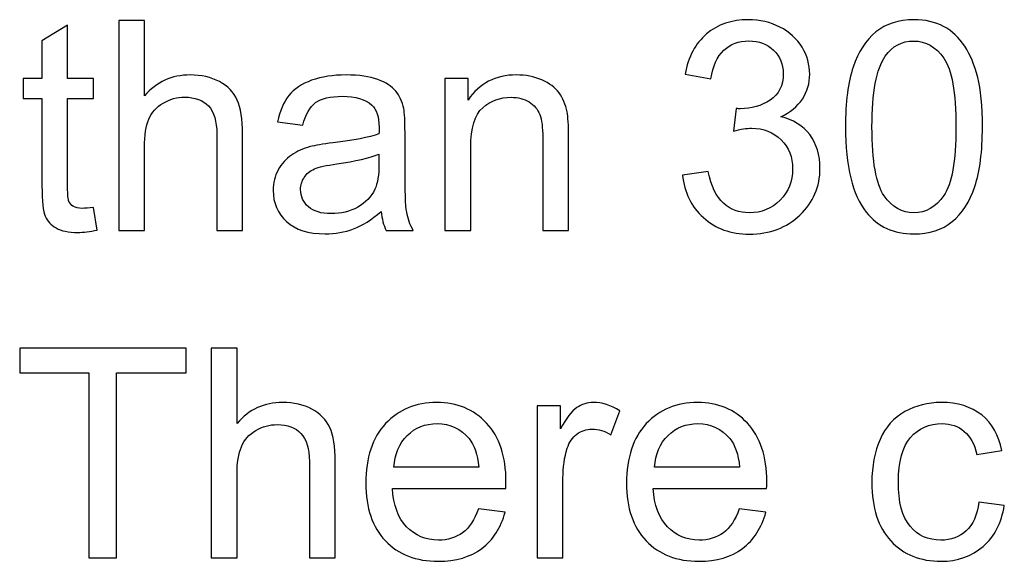
# Model space of a CAD drawing. Units: centimetres. Extents: x -14.2 to 14.2, y -10 to 10.
# Drawn here: x -8.8 to -7.6, y -3.5 to -2.9 of the extents above; entities that cross this region are included whole.
import ezdxf

# ---------------------------------------------------------------- set-up
doc = ezdxf.new("R2010")
doc.units = ezdxf.units.CM
doc.header["$MEASUREMENT"] = 0
doc.layers.add('Layer 1', color=7, linetype='Continuous')

msp = doc.modelspace()

# ---------------------------------------------------------------- linework, layer by layer
at = {"layer": 'Layer 1', "color": 250}
for points, knots in [([(-8.66271, -3.11397), (-8.66271, -3.11397), (-8.66271, -2.86145), (-8.66271, -2.86145), (-8.66271, -2.86145), (-8.66271, -2.86145), (-8.63172, -2.86145), (-8.63172, -2.86145), (-8.63172, -2.86145), (-8.63172, -2.86145), (-8.63172, -2.95205), (-8.63172, -2.95205), (-8.63172, -2.95205), (-8.61726, -2.93529), (-8.59897, -2.92688), (-8.57693, -2.92688), (-8.57693, -2.92688), (-8.5634, -2.92688), (-8.55164, -2.92959), (-8.54165, -2.93494), (-8.54165, -2.93494), (-8.53165, -2.94023), (-8.52448, -2.94764), (-8.52019, -2.95705), (-8.52019, -2.95705), (-8.5159, -2.96645), (-8.51372, -2.98015), (-8.51372, -2.99803), (-8.51372, -2.99803), (-8.51372, -2.99803), (-8.51372, -3.11397), (-8.51372, -3.11397), (-8.51372, -3.11397), (-8.51372, -3.11397), (-8.54476, -3.11397), (-8.54476, -3.11397), (-8.54476, -3.11397), (-8.54476, -3.11397), (-8.54476, -2.99803), (-8.54476, -2.99803), (-8.54476, -2.99803), (-8.54476, -2.98256), (-8.54812, -2.97127), (-8.55482, -2.96422), (-8.55482, -2.96422), (-8.56152, -2.95716), (-8.57105, -2.95358), (-8.58333, -2.95358), (-8.58333, -2.95358), (-8.59251, -2.95358), (-8.60115, -2.95599), (-8.60926, -2.96075), (-8.60926, -2.96075), (-8.61738, -2.96551), (-8.62314, -2.97198), (-8.62655, -2.98015), (-8.62655, -2.98015), (-8.63002, -2.98827), (-8.63172, -2.99955), (-8.63172, -3.0139), (-8.63172, -3.0139), (-8.63172, -3.0139), (-8.63172, -3.11397), (-8.63172, -3.11397), (-8.63172, -3.11397), (-8.63172, -3.11397), (-8.66271, -3.11397), (-8.66271, -3.11397)], [0, 0, 0, 0, 0.0555556, 0.0555556, 0.0555556, 0.0555556, 0.1111111, 0.1111111, 0.1111111, 0.1111111, 0.1666667, 0.1666667, 0.1666667, 0.1666667, 0.2222222, 0.2222222, 0.2222222, 0.2222222, 0.2777778, 0.2777778, 0.2777778, 0.2777778, 0.3333333, 0.3333333, 0.3333333, 0.3333333, 0.3888889, 0.3888889, 0.3888889, 0.3888889, 0.4444444, 0.4444444, 0.4444444, 0.4444444, 0.5, 0.5, 0.5, 0.5, 0.5555556, 0.5555556, 0.5555556, 0.5555556, 0.6111111, 0.6111111, 0.6111111, 0.6111111, 0.6666667, 0.6666667, 0.6666667, 0.6666667, 0.7222222, 0.7222222, 0.7222222, 0.7222222, 0.7777778, 0.7777778, 0.7777778, 0.7777778, 0.8333333, 0.8333333, 0.8333333, 0.8333333, 0.8888889, 0.8888889, 0.8888889, 0.8888889, 1, 1, 1, 1]), ([(-7.98456, -3.0473), (-7.98456, -3.0473), (-7.95358, -3.04318), (-7.95358, -3.04318), (-7.95358, -3.04318), (-7.94999, -3.06076), (-7.94394, -3.0734), (-7.93541, -3.08116), (-7.93541, -3.08116), (-7.92683, -3.08892), (-7.91642, -3.0928), (-7.90413, -3.0928), (-7.90413, -3.0928), (-7.88955, -3.0928), (-7.8772, -3.08775), (-7.86715, -3.07763), (-7.86715, -3.07763), (-7.85715, -3.06752), (-7.8521, -3.055), (-7.8521, -3.04006), (-7.8521, -3.04006), (-7.8521, -3.02584), (-7.85674, -3.01408), (-7.86603, -3.00485), (-7.86603, -3.00485), (-7.87538, -2.99562), (-7.8872, -2.99097), (-7.90155, -2.99097), (-7.90155, -2.99097), (-7.90742, -2.99097), (-7.91472, -2.99215), (-7.92342, -2.99444), (-7.92342, -2.99444), (-7.92342, -2.99444), (-7.91995, -2.96722), (-7.91995, -2.96722), (-7.91995, -2.96722), (-7.91789, -2.96745), (-7.91624, -2.96757), (-7.91495, -2.96757), (-7.91495, -2.96757), (-7.90178, -2.96757), (-7.8899, -2.9641), (-7.87932, -2.95722), (-7.87932, -2.95722), (-7.86874, -2.95034), (-7.86345, -2.9397), (-7.86345, -2.92536), (-7.86345, -2.92536), (-7.86345, -2.91401), (-7.86733, -2.90454), (-7.87503, -2.89713), (-7.87503, -2.89713), (-7.88273, -2.88967), (-7.89267, -2.8859), (-7.90484, -2.8859), (-7.90484, -2.8859), (-7.91689, -2.8859), (-7.92694, -2.88973), (-7.93494, -2.89725), (-7.93494, -2.89725), (-7.943, -2.90484), (-7.94817, -2.91624), (-7.95046, -2.93141), (-7.95046, -2.93141), (-7.95046, -2.93141), (-7.98145, -2.92588), (-7.98145, -2.92588), (-7.98145, -2.92588), (-7.97768, -2.90507), (-7.96904, -2.88896), (-7.95564, -2.87756), (-7.95564, -2.87756), (-7.94217, -2.86615), (-7.92547, -2.86039), (-7.90548, -2.86039), (-7.90548, -2.86039), (-7.89173, -2.86039), (-7.87903, -2.86339), (-7.86744, -2.86927), (-7.86744, -2.86927), (-7.85586, -2.8752), (-7.84698, -2.88326), (-7.84081, -2.89349), (-7.84081, -2.89349), (-7.8347, -2.90372), (-7.83158, -2.91454), (-7.83158, -2.92606), (-7.83158, -2.92606), (-7.83158, -2.93694), (-7.83452, -2.94687), (-7.8404, -2.95587), (-7.8404, -2.95587), (-7.84628, -2.96481), (-7.85492, -2.97192), (-7.86639, -2.97721), (-7.86639, -2.97721), (-7.85145, -2.98062), (-7.83987, -2.9878), (-7.83158, -2.99867), (-7.83158, -2.99867), (-7.82335, -3.00949), (-7.81923, -3.02307), (-7.81923, -3.03936), (-7.81923, -3.03936), (-7.81923, -3.06141), (-7.82723, -3.0801), (-7.84334, -3.09545), (-7.84334, -3.09545), (-7.85939, -3.1108), (-7.87973, -3.11844), (-7.90431, -3.11844), (-7.90431, -3.11844), (-7.92647, -3.11844), (-7.94488, -3.11185), (-7.95952, -3.09862), (-7.95952, -3.09862), (-7.97416, -3.08545), (-7.98251, -3.06835), (-7.98456, -3.0473)], [0, 0, 0, 0, 0.0322581, 0.0322581, 0.0322581, 0.0322581, 0.0645161, 0.0645161, 0.0645161, 0.0645161, 0.0967742, 0.0967742, 0.0967742, 0.0967742, 0.1290323, 0.1290323, 0.1290323, 0.1290323, 0.1612903, 0.1612903, 0.1612903, 0.1612903, 0.1935484, 0.1935484, 0.1935484, 0.1935484, 0.2258065, 0.2258065, 0.2258065, 0.2258065, 0.2580645, 0.2580645, 0.2580645, 0.2580645, 0.2903226, 0.2903226, 0.2903226, 0.2903226, 0.3225806, 0.3225806, 0.3225806, 0.3225806, 0.3548387, 0.3548387, 0.3548387, 0.3548387, 0.3870968, 0.3870968, 0.3870968, 0.3870968, 0.4193548, 0.4193548, 0.4193548, 0.4193548, 0.4516129, 0.4516129, 0.4516129, 0.4516129, 0.483871, 0.483871, 0.483871, 0.483871, 0.516129, 0.516129, 0.516129, 0.516129, 0.5483871, 0.5483871, 0.5483871, 0.5483871, 0.5806452, 0.5806452, 0.5806452, 0.5806452, 0.6129032, 0.6129032, 0.6129032, 0.6129032, 0.6451613, 0.6451613, 0.6451613, 0.6451613, 0.6774194, 0.6774194, 0.6774194, 0.6774194, 0.7096774, 0.7096774, 0.7096774, 0.7096774, 0.7419355, 0.7419355, 0.7419355, 0.7419355, 0.7741935, 0.7741935, 0.7741935, 0.7741935, 0.8064516, 0.8064516, 0.8064516, 0.8064516, 0.8387097, 0.8387097, 0.8387097, 0.8387097, 0.8709677, 0.8709677, 0.8709677, 0.8709677, 0.9032258, 0.9032258, 0.9032258, 0.9032258, 0.9354839, 0.9354839, 0.9354839, 0.9354839, 1, 1, 1, 1]), ([(-7.78854, -2.98944), (-7.78854, -2.95957), (-7.78548, -2.93553), (-7.77931, -2.91736), (-7.77931, -2.91736), (-7.77319, -2.89913), (-7.76402, -2.88508), (-7.75191, -2.8752), (-7.75191, -2.8752), (-7.7398, -2.86533), (-7.72457, -2.86039), (-7.70623, -2.86039), (-7.70623, -2.86039), (-7.69265, -2.86039), (-7.68077, -2.86315), (-7.67054, -2.86862), (-7.67054, -2.86862), (-7.66031, -2.87403), (-7.6519, -2.88191), (-7.6452, -2.8922), (-7.6452, -2.8922), (-7.63855, -2.90248), (-7.63332, -2.91501), (-7.62956, -2.92977), (-7.62956, -2.92977), (-7.62574, -2.94452), (-7.62386, -2.9644), (-7.62386, -2.98944), (-7.62386, -2.98944), (-7.62386, -3.01907), (-7.62691, -3.04295), (-7.63297, -3.06117), (-7.63297, -3.06117), (-7.63908, -3.0794), (-7.6482, -3.09345), (-7.66031, -3.10339), (-7.66031, -3.10339), (-7.67242, -3.11332), (-7.68771, -3.11826), (-7.70623, -3.11826), (-7.70623, -3.11826), (-7.73057, -3.11826), (-7.74968, -3.10956), (-7.76355, -3.0921), (-7.76355, -3.0921), (-7.78019, -3.07111), (-7.78854, -3.03683), (-7.78854, -2.98944)], [0, 0, 0, 0, 0.0769231, 0.0769231, 0.0769231, 0.0769231, 0.1538462, 0.1538462, 0.1538462, 0.1538462, 0.2307692, 0.2307692, 0.2307692, 0.2307692, 0.3076923, 0.3076923, 0.3076923, 0.3076923, 0.3846154, 0.3846154, 0.3846154, 0.3846154, 0.4615385, 0.4615385, 0.4615385, 0.4615385, 0.5384615, 0.5384615, 0.5384615, 0.5384615, 0.6153846, 0.6153846, 0.6153846, 0.6153846, 0.6923077, 0.6923077, 0.6923077, 0.6923077, 0.7692308, 0.7692308, 0.7692308, 0.7692308, 0.8461538, 0.8461538, 0.8461538, 0.8461538, 1, 1, 1, 1]), ([(-8.69304, -3.08622), (-8.69304, -3.08622), (-8.68858, -3.11362), (-8.68858, -3.11362), (-8.68858, -3.11362), (-8.69728, -3.11544), (-8.7051, -3.11638), (-8.71198, -3.11638), (-8.71198, -3.11638), (-8.72326, -3.11638), (-8.73197, -3.11462), (-8.7382, -3.11103), (-8.7382, -3.11103), (-8.74437, -3.1075), (-8.74872, -3.1028), (-8.75125, -3.09698), (-8.75125, -3.09698), (-8.75378, -3.09122), (-8.75507, -3.07899), (-8.75507, -3.06041), (-8.75507, -3.06041), (-8.75507, -3.06041), (-8.75507, -2.95516), (-8.75507, -2.95516), (-8.75507, -2.95516), (-8.75507, -2.95516), (-8.77783, -2.95516), (-8.77783, -2.95516), (-8.77783, -2.95516), (-8.77783, -2.95516), (-8.77783, -2.93106), (-8.77783, -2.93106), (-8.77783, -2.93106), (-8.77783, -2.93106), (-8.75507, -2.93106), (-8.75507, -2.93106), (-8.75507, -2.93106), (-8.75507, -2.93106), (-8.75507, -2.88573), (-8.75507, -2.88573), (-8.75507, -2.88573), (-8.75507, -2.88573), (-8.72421, -2.86715), (-8.72421, -2.86715), (-8.72421, -2.86715), (-8.72421, -2.86715), (-8.72421, -2.93106), (-8.72421, -2.93106), (-8.72421, -2.93106), (-8.72421, -2.93106), (-8.69304, -2.93106), (-8.69304, -2.93106), (-8.69304, -2.93106), (-8.69304, -2.93106), (-8.69304, -2.95516), (-8.69304, -2.95516), (-8.69304, -2.95516), (-8.69304, -2.95516), (-8.72421, -2.95516), (-8.72421, -2.95516), (-8.72421, -2.95516), (-8.72421, -2.95516), (-8.72421, -3.06211), (-8.72421, -3.06211), (-8.72421, -3.06211), (-8.72421, -3.07099), (-8.72368, -3.07664), (-8.72262, -3.07916), (-8.72262, -3.07916), (-8.7215, -3.08169), (-8.71974, -3.08369), (-8.71727, -3.08522), (-8.71727, -3.08522), (-8.7148, -3.08669), (-8.71127, -3.08745), (-8.70668, -3.08745), (-8.70668, -3.08745), (-8.70322, -3.08745), (-8.69869, -3.08704), (-8.69304, -3.08622)], [0, 0, 0, 0, 0.047619, 0.047619, 0.047619, 0.047619, 0.0952381, 0.0952381, 0.0952381, 0.0952381, 0.1428571, 0.1428571, 0.1428571, 0.1428571, 0.1904762, 0.1904762, 0.1904762, 0.1904762, 0.2380952, 0.2380952, 0.2380952, 0.2380952, 0.2857143, 0.2857143, 0.2857143, 0.2857143, 0.3333333, 0.3333333, 0.3333333, 0.3333333, 0.3809524, 0.3809524, 0.3809524, 0.3809524, 0.4285714, 0.4285714, 0.4285714, 0.4285714, 0.4761905, 0.4761905, 0.4761905, 0.4761905, 0.5238095, 0.5238095, 0.5238095, 0.5238095, 0.5714286, 0.5714286, 0.5714286, 0.5714286, 0.6190476, 0.6190476, 0.6190476, 0.6190476, 0.6666667, 0.6666667, 0.6666667, 0.6666667, 0.7142857, 0.7142857, 0.7142857, 0.7142857, 0.7619048, 0.7619048, 0.7619048, 0.7619048, 0.8095238, 0.8095238, 0.8095238, 0.8095238, 0.8571429, 0.8571429, 0.8571429, 0.8571429, 0.9047619, 0.9047619, 0.9047619, 0.9047619, 1, 1, 1, 1]), ([(-7.75667, -2.98944), (-7.75667, -3.03089), (-7.75179, -3.05847), (-7.74209, -3.07223), (-7.74209, -3.07223), (-7.73239, -3.08592), (-7.72046, -3.0928), (-7.70623, -3.0928), (-7.70623, -3.0928), (-7.69194, -3.0928), (-7.68, -3.08587), (-7.6703, -3.07211), (-7.6703, -3.07211), (-7.6606, -3.05835), (-7.65572, -3.03078), (-7.65572, -2.98944), (-7.65572, -2.98944), (-7.65572, -2.94787), (-7.6606, -2.92024), (-7.6703, -2.9066), (-7.6703, -2.9066), (-7.68, -2.8929), (-7.69206, -2.88608), (-7.70652, -2.88608), (-7.70652, -2.88608), (-7.72081, -2.88608), (-7.73216, -2.89214), (-7.74068, -2.90419), (-7.74068, -2.90419), (-7.75132, -2.91953), (-7.75667, -2.94799), (-7.75667, -2.98944)], [0, 0, 0, 0, 0.1111111, 0.1111111, 0.1111111, 0.1111111, 0.2222222, 0.2222222, 0.2222222, 0.2222222, 0.3333333, 0.3333333, 0.3333333, 0.3333333, 0.4444444, 0.4444444, 0.4444444, 0.4444444, 0.5555556, 0.5555556, 0.5555556, 0.5555556, 0.6666667, 0.6666667, 0.6666667, 0.6666667, 0.7777778, 0.7777778, 0.7777778, 0.7777778, 1, 1, 1, 1]), ([(-8.34715, -3.09139), (-8.35868, -3.10115), (-8.36973, -3.10803), (-8.38031, -3.11209), (-8.38031, -3.11209), (-8.39096, -3.11609), (-8.40236, -3.11809), (-8.41453, -3.11809), (-8.41453, -3.11809), (-8.43464, -3.11809), (-8.45004, -3.11321), (-8.46086, -3.10339), (-8.46086, -3.10339), (-8.47162, -3.09357), (-8.47703, -3.08099), (-8.47703, -3.06576), (-8.47703, -3.06576), (-8.47703, -3.05676), (-8.47503, -3.04859), (-8.47092, -3.04118), (-8.47092, -3.04118), (-8.46686, -3.03377), (-8.46151, -3.02784), (-8.45492, -3.02337), (-8.45492, -3.02337), (-8.44828, -3.0189), (-8.44087, -3.01549), (-8.43258, -3.0132), (-8.43258, -3.0132), (-8.42653, -3.01161), (-8.41735, -3.01002), (-8.40507, -3.00855), (-8.40507, -3.00855), (-8.38002, -3.00555), (-8.36156, -3.00202), (-8.34974, -2.99785), (-8.34974, -2.99785), (-8.34962, -2.99362), (-8.34956, -2.99091), (-8.34956, -2.98979), (-8.34956, -2.98979), (-8.34956, -2.97715), (-8.3525, -2.96822), (-8.35838, -2.9631), (-8.35838, -2.9631), (-8.36626, -2.95605), (-8.37808, -2.95258), (-8.39366, -2.95258), (-8.39366, -2.95258), (-8.40824, -2.95258), (-8.419, -2.95511), (-8.426, -2.96022), (-8.426, -2.96022), (-8.43294, -2.96534), (-8.43805, -2.97439), (-8.4414, -2.98738), (-8.4414, -2.98738), (-8.4414, -2.98738), (-8.47168, -2.98321), (-8.47168, -2.98321), (-8.47168, -2.98321), (-8.46892, -2.97028), (-8.46439, -2.95975), (-8.4581, -2.95181), (-8.4581, -2.95181), (-8.45181, -2.94382), (-8.44264, -2.93764), (-8.4307, -2.93335), (-8.4307, -2.93335), (-8.41877, -2.92906), (-8.40495, -2.92688), (-8.38919, -2.92688), (-8.38919, -2.92688), (-8.37355, -2.92688), (-8.36091, -2.92877), (-8.35115, -2.93241), (-8.35115, -2.93241), (-8.34139, -2.93612), (-8.33422, -2.9407), (-8.32957, -2.94629), (-8.32957, -2.94629), (-8.32499, -2.95187), (-8.32181, -2.95887), (-8.31993, -2.96739), (-8.31993, -2.96739), (-8.31893, -2.97269), (-8.3184, -2.98221), (-8.3184, -2.99597), (-8.3184, -2.99597), (-8.3184, -2.99597), (-8.3184, -3.0373), (-8.3184, -3.0373), (-8.3184, -3.0373), (-8.3184, -3.06617), (-8.31776, -3.0844), (-8.3164, -3.09198), (-8.3164, -3.09198), (-8.31511, -3.09962), (-8.31246, -3.10697), (-8.30858, -3.11397), (-8.30858, -3.11397), (-8.30858, -3.11397), (-8.34098, -3.11397), (-8.34098, -3.11397), (-8.34098, -3.11397), (-8.34415, -3.10756), (-8.34627, -3.10004), (-8.34715, -3.09139)], [0, 0, 0, 0, 0.0357143, 0.0357143, 0.0357143, 0.0357143, 0.0714286, 0.0714286, 0.0714286, 0.0714286, 0.1071429, 0.1071429, 0.1071429, 0.1071429, 0.1428571, 0.1428571, 0.1428571, 0.1428571, 0.1785714, 0.1785714, 0.1785714, 0.1785714, 0.2142857, 0.2142857, 0.2142857, 0.2142857, 0.25, 0.25, 0.25, 0.25, 0.2857143, 0.2857143, 0.2857143, 0.2857143, 0.3214286, 0.3214286, 0.3214286, 0.3214286, 0.3571429, 0.3571429, 0.3571429, 0.3571429, 0.3928571, 0.3928571, 0.3928571, 0.3928571, 0.4285714, 0.4285714, 0.4285714, 0.4285714, 0.4642857, 0.4642857, 0.4642857, 0.4642857, 0.5, 0.5, 0.5, 0.5, 0.5357143, 0.5357143, 0.5357143, 0.5357143, 0.5714286, 0.5714286, 0.5714286, 0.5714286, 0.6071429, 0.6071429, 0.6071429, 0.6071429, 0.6428571, 0.6428571, 0.6428571, 0.6428571, 0.6785714, 0.6785714, 0.6785714, 0.6785714, 0.7142857, 0.7142857, 0.7142857, 0.7142857, 0.75, 0.75, 0.75, 0.75, 0.7857143, 0.7857143, 0.7857143, 0.7857143, 0.8214286, 0.8214286, 0.8214286, 0.8214286, 0.8571429, 0.8571429, 0.8571429, 0.8571429, 0.8928571, 0.8928571, 0.8928571, 0.8928571, 0.9285714, 0.9285714, 0.9285714, 0.9285714, 1, 1, 1, 1]), ([(-8.27031, -3.11397), (-8.27031, -3.11397), (-8.27031, -2.93106), (-8.27031, -2.93106), (-8.27031, -2.93106), (-8.27031, -2.93106), (-8.24244, -2.93106), (-8.24244, -2.93106), (-8.24244, -2.93106), (-8.24244, -2.93106), (-8.24244, -2.95705), (-8.24244, -2.95705), (-8.24244, -2.95705), (-8.22897, -2.93694), (-8.20957, -2.92688), (-8.18423, -2.92688), (-8.18423, -2.92688), (-8.17318, -2.92688), (-8.16307, -2.92888), (-8.15383, -2.93282), (-8.15383, -2.93282), (-8.14454, -2.93682), (-8.13767, -2.94199), (-8.13308, -2.94846), (-8.13308, -2.94846), (-8.12843, -2.95487), (-8.12526, -2.96251), (-8.12338, -2.97133), (-8.12338, -2.97133), (-8.12226, -2.9771), (-8.12167, -2.98715), (-8.12167, -3.0015), (-8.12167, -3.0015), (-8.12167, -3.0015), (-8.12167, -3.11397), (-8.12167, -3.11397), (-8.12167, -3.11397), (-8.12167, -3.11397), (-8.15272, -3.11397), (-8.15272, -3.11397), (-8.15272, -3.11397), (-8.15272, -3.11397), (-8.15272, -3.00267), (-8.15272, -3.00267), (-8.15272, -3.00267), (-8.15272, -2.99009), (-8.15389, -2.98062), (-8.1563, -2.97433), (-8.1563, -2.97433), (-8.15871, -2.9681), (-8.16301, -2.9631), (-8.16912, -2.9594), (-8.16912, -2.9594), (-8.17529, -2.95564), (-8.18247, -2.95375), (-8.19076, -2.95375), (-8.19076, -2.95375), (-8.20399, -2.95375), (-8.21533, -2.95799), (-8.22498, -2.96634), (-8.22498, -2.96634), (-8.23456, -2.97474), (-8.23932, -2.99062), (-8.23932, -3.01408), (-8.23932, -3.01408), (-8.23932, -3.01408), (-8.23932, -3.11397), (-8.23932, -3.11397), (-8.23932, -3.11397), (-8.23932, -3.11397), (-8.27031, -3.11397), (-8.27031, -3.11397)], [0, 0, 0, 0, 0.0526316, 0.0526316, 0.0526316, 0.0526316, 0.1052632, 0.1052632, 0.1052632, 0.1052632, 0.1578947, 0.1578947, 0.1578947, 0.1578947, 0.2105263, 0.2105263, 0.2105263, 0.2105263, 0.2631579, 0.2631579, 0.2631579, 0.2631579, 0.3157895, 0.3157895, 0.3157895, 0.3157895, 0.3684211, 0.3684211, 0.3684211, 0.3684211, 0.4210526, 0.4210526, 0.4210526, 0.4210526, 0.4736842, 0.4736842, 0.4736842, 0.4736842, 0.5263158, 0.5263158, 0.5263158, 0.5263158, 0.5789474, 0.5789474, 0.5789474, 0.5789474, 0.6315789, 0.6315789, 0.6315789, 0.6315789, 0.6842105, 0.6842105, 0.6842105, 0.6842105, 0.7368421, 0.7368421, 0.7368421, 0.7368421, 0.7894737, 0.7894737, 0.7894737, 0.7894737, 0.8421053, 0.8421053, 0.8421053, 0.8421053, 0.8947368, 0.8947368, 0.8947368, 0.8947368, 1, 1, 1, 1]), ([(-8.34974, -3.02213), (-8.36103, -3.02678), (-8.3779, -3.03066), (-8.40036, -3.03389), (-8.40036, -3.03389), (-8.41312, -3.03571), (-8.42218, -3.03777), (-8.42741, -3.04006), (-8.42741, -3.04006), (-8.4327, -3.04236), (-8.43682, -3.04571), (-8.43964, -3.05018), (-8.43964, -3.05018), (-8.44252, -3.05459), (-8.44399, -3.05947), (-8.44399, -3.06488), (-8.44399, -3.06488), (-8.44399, -3.07317), (-8.44081, -3.08005), (-8.43458, -3.08557), (-8.43458, -3.08557), (-8.42835, -3.09104), (-8.41918, -3.0938), (-8.40712, -3.0938), (-8.40712, -3.0938), (-8.39519, -3.0938), (-8.38455, -3.09122), (-8.37526, -3.08598), (-8.37526, -3.08598), (-8.36597, -3.08075), (-8.35909, -3.07358), (-8.35474, -3.06452), (-8.35474, -3.06452), (-8.35139, -3.05753), (-8.34974, -3.04718), (-8.34974, -3.03354), (-8.34974, -3.03354), (-8.34974, -3.03354), (-8.34974, -3.02213), (-8.34974, -3.02213)], [0, 0, 0, 0, 0.0909091, 0.0909091, 0.0909091, 0.0909091, 0.1818182, 0.1818182, 0.1818182, 0.1818182, 0.2727273, 0.2727273, 0.2727273, 0.2727273, 0.3636364, 0.3636364, 0.3636364, 0.3636364, 0.4545455, 0.4545455, 0.4545455, 0.4545455, 0.5454545, 0.5454545, 0.5454545, 0.5454545, 0.6363636, 0.6363636, 0.6363636, 0.6363636, 0.7272727, 0.7272727, 0.7272727, 0.7272727, 0.8181818, 0.8181818, 0.8181818, 0.8181818, 1, 1, 1, 1]), ([(-8.69868, -3.50807), (-8.69868, -3.50807), (-8.69868, -3.28535), (-8.69868, -3.28535), (-8.69868, -3.28535), (-8.69868, -3.28535), (-8.78188, -3.28535), (-8.78188, -3.28535), (-8.78188, -3.28535), (-8.78188, -3.28535), (-8.78188, -3.25555), (-8.78188, -3.25555), (-8.78188, -3.25555), (-8.78188, -3.25555), (-8.58174, -3.25555), (-8.58174, -3.25555), (-8.58174, -3.25555), (-8.58174, -3.25555), (-8.58174, -3.28535), (-8.58174, -3.28535), (-8.58174, -3.28535), (-8.58174, -3.28535), (-8.66529, -3.28535), (-8.66529, -3.28535), (-8.66529, -3.28535), (-8.66529, -3.28535), (-8.66529, -3.50807), (-8.66529, -3.50807), (-8.66529, -3.50807), (-8.66529, -3.50807), (-8.69868, -3.50807), (-8.69868, -3.50807)], [0, 0, 0, 0, 0.1111111, 0.1111111, 0.1111111, 0.1111111, 0.2222222, 0.2222222, 0.2222222, 0.2222222, 0.3333333, 0.3333333, 0.3333333, 0.3333333, 0.4444444, 0.4444444, 0.4444444, 0.4444444, 0.5555556, 0.5555556, 0.5555556, 0.5555556, 0.6666667, 0.6666667, 0.6666667, 0.6666667, 0.7777778, 0.7777778, 0.7777778, 0.7777778, 1, 1, 1, 1]), ([(-8.55141, -3.50807), (-8.55141, -3.50807), (-8.55141, -3.25555), (-8.55141, -3.25555), (-8.55141, -3.25555), (-8.55141, -3.25555), (-8.52042, -3.25555), (-8.52042, -3.25555), (-8.52042, -3.25555), (-8.52042, -3.25555), (-8.52042, -3.34615), (-8.52042, -3.34615), (-8.52042, -3.34615), (-8.50596, -3.32939), (-8.48767, -3.32098), (-8.46563, -3.32098), (-8.46563, -3.32098), (-8.4521, -3.32098), (-8.44034, -3.32369), (-8.43035, -3.32904), (-8.43035, -3.32904), (-8.42035, -3.33433), (-8.41318, -3.34174), (-8.40889, -3.35115), (-8.40889, -3.35115), (-8.4046, -3.36055), (-8.40242, -3.37425), (-8.40242, -3.39213), (-8.40242, -3.39213), (-8.40242, -3.39213), (-8.40242, -3.50807), (-8.40242, -3.50807), (-8.40242, -3.50807), (-8.40242, -3.50807), (-8.43346, -3.50807), (-8.43346, -3.50807), (-8.43346, -3.50807), (-8.43346, -3.50807), (-8.43346, -3.39213), (-8.43346, -3.39213), (-8.43346, -3.39213), (-8.43346, -3.37666), (-8.43682, -3.36537), (-8.44352, -3.35832), (-8.44352, -3.35832), (-8.45022, -3.35126), (-8.45975, -3.34768), (-8.47203, -3.34768), (-8.47203, -3.34768), (-8.48121, -3.34768), (-8.48985, -3.35009), (-8.49796, -3.35485), (-8.49796, -3.35485), (-8.50608, -3.35961), (-8.51184, -3.36608), (-8.51525, -3.37425), (-8.51525, -3.37425), (-8.51872, -3.38237), (-8.52042, -3.39365), (-8.52042, -3.408), (-8.52042, -3.408), (-8.52042, -3.408), (-8.52042, -3.50807), (-8.52042, -3.50807), (-8.52042, -3.50807), (-8.52042, -3.50807), (-8.55141, -3.50807), (-8.55141, -3.50807)], [0, 0, 0, 0, 0.0555556, 0.0555556, 0.0555556, 0.0555556, 0.1111111, 0.1111111, 0.1111111, 0.1111111, 0.1666667, 0.1666667, 0.1666667, 0.1666667, 0.2222222, 0.2222222, 0.2222222, 0.2222222, 0.2777778, 0.2777778, 0.2777778, 0.2777778, 0.3333333, 0.3333333, 0.3333333, 0.3333333, 0.3888889, 0.3888889, 0.3888889, 0.3888889, 0.4444444, 0.4444444, 0.4444444, 0.4444444, 0.5, 0.5, 0.5, 0.5, 0.5555556, 0.5555556, 0.5555556, 0.5555556, 0.6111111, 0.6111111, 0.6111111, 0.6111111, 0.6666667, 0.6666667, 0.6666667, 0.6666667, 0.7222222, 0.7222222, 0.7222222, 0.7222222, 0.7777778, 0.7777778, 0.7777778, 0.7777778, 0.8333333, 0.8333333, 0.8333333, 0.8333333, 0.8888889, 0.8888889, 0.8888889, 0.8888889, 1, 1, 1, 1]), ([(-8.23003, -3.44916), (-8.23003, -3.44916), (-8.19799, -3.4531), (-8.19799, -3.4531), (-8.19799, -3.4531), (-8.20305, -3.47185), (-8.21239, -3.48637), (-8.22603, -3.49672), (-8.22603, -3.49672), (-8.23973, -3.50701), (-8.2572, -3.51219), (-8.27842, -3.51219), (-8.27842, -3.51219), (-8.30517, -3.51219), (-8.3264, -3.50395), (-8.34204, -3.48749), (-8.34204, -3.48749), (-8.35774, -3.47103), (-8.36556, -3.44792), (-8.36556, -3.41817), (-8.36556, -3.41817), (-8.36556, -3.38736), (-8.35762, -3.36349), (-8.3418, -3.3465), (-8.3418, -3.3465), (-8.32593, -3.32951), (-8.30541, -3.32098), (-8.28013, -3.32098), (-8.28013, -3.32098), (-8.25567, -3.32098), (-8.23568, -3.32933), (-8.22021, -3.34597), (-8.22021, -3.34597), (-8.20469, -3.36261), (-8.19693, -3.38607), (-8.19693, -3.41623), (-8.19693, -3.41623), (-8.19693, -3.41811), (-8.19699, -3.42088), (-8.19711, -3.42452), (-8.19711, -3.42452), (-8.19711, -3.42452), (-8.33351, -3.42452), (-8.33351, -3.42452), (-8.33351, -3.42452), (-8.33239, -3.44463), (-8.32669, -3.46003), (-8.31646, -3.47068), (-8.31646, -3.47068), (-8.30623, -3.48138), (-8.29353, -3.48673), (-8.27824, -3.48673), (-8.27824, -3.48673), (-8.2669, -3.48673), (-8.2572, -3.48373), (-8.24914, -3.47773), (-8.24914, -3.47773), (-8.24109, -3.47179), (-8.23474, -3.46227), (-8.23003, -3.44916)], [0, 0, 0, 0, 0.0625, 0.0625, 0.0625, 0.0625, 0.125, 0.125, 0.125, 0.125, 0.1875, 0.1875, 0.1875, 0.1875, 0.25, 0.25, 0.25, 0.25, 0.3125, 0.3125, 0.3125, 0.3125, 0.375, 0.375, 0.375, 0.375, 0.4375, 0.4375, 0.4375, 0.4375, 0.5, 0.5, 0.5, 0.5, 0.5625, 0.5625, 0.5625, 0.5625, 0.625, 0.625, 0.625, 0.625, 0.6875, 0.6875, 0.6875, 0.6875, 0.75, 0.75, 0.75, 0.75, 0.8125, 0.8125, 0.8125, 0.8125, 0.875, 0.875, 0.875, 0.875, 1, 1, 1, 1]), ([(-8.15936, -3.50807), (-8.15936, -3.50807), (-8.15936, -3.32516), (-8.15936, -3.32516), (-8.15936, -3.32516), (-8.15936, -3.32516), (-8.13149, -3.32516), (-8.13149, -3.32516), (-8.13149, -3.32516), (-8.13149, -3.32516), (-8.13149, -3.35285), (-8.13149, -3.35285), (-8.13149, -3.35285), (-8.12438, -3.33992), (-8.11779, -3.33133), (-8.11174, -3.32722), (-8.11174, -3.32722), (-8.10574, -3.3231), (-8.0991, -3.32098), (-8.09186, -3.32098), (-8.09186, -3.32098), (-8.0814, -3.32098), (-8.07081, -3.32434), (-8.06, -3.33098), (-8.06, -3.33098), (-8.06, -3.33098), (-8.0707, -3.35979), (-8.0707, -3.35979), (-8.0707, -3.35979), (-8.07822, -3.35526), (-8.08581, -3.35303), (-8.09339, -3.35303), (-8.09339, -3.35303), (-8.10021, -3.35303), (-8.10627, -3.35509), (-8.11168, -3.35914), (-8.11168, -3.35914), (-8.11709, -3.36326), (-8.12091, -3.3689), (-8.1232, -3.37613), (-8.1232, -3.37613), (-8.12667, -3.38713), (-8.12837, -3.39918), (-8.12837, -3.41229), (-8.12837, -3.41229), (-8.12837, -3.41229), (-8.12837, -3.50807), (-8.12837, -3.50807), (-8.12837, -3.50807), (-8.12837, -3.50807), (-8.15936, -3.50807), (-8.15936, -3.50807)], [0, 0, 0, 0, 0.0714286, 0.0714286, 0.0714286, 0.0714286, 0.1428571, 0.1428571, 0.1428571, 0.1428571, 0.2142857, 0.2142857, 0.2142857, 0.2142857, 0.2857143, 0.2857143, 0.2857143, 0.2857143, 0.3571429, 0.3571429, 0.3571429, 0.3571429, 0.4285714, 0.4285714, 0.4285714, 0.4285714, 0.5, 0.5, 0.5, 0.5, 0.5714286, 0.5714286, 0.5714286, 0.5714286, 0.6428571, 0.6428571, 0.6428571, 0.6428571, 0.7142857, 0.7142857, 0.7142857, 0.7142857, 0.7857143, 0.7857143, 0.7857143, 0.7857143, 0.8571429, 0.8571429, 0.8571429, 0.8571429, 1, 1, 1, 1]), ([(-7.91636, -3.44916), (-7.91636, -3.44916), (-7.88432, -3.4531), (-7.88432, -3.4531), (-7.88432, -3.4531), (-7.88938, -3.47185), (-7.89872, -3.48637), (-7.91236, -3.49672), (-7.91236, -3.49672), (-7.92606, -3.50701), (-7.94353, -3.51219), (-7.96475, -3.51219), (-7.96475, -3.51219), (-7.9915, -3.51219), (-8.01273, -3.50395), (-8.02837, -3.48749), (-8.02837, -3.48749), (-8.04407, -3.47103), (-8.05189, -3.44792), (-8.05189, -3.41817), (-8.05189, -3.41817), (-8.05189, -3.38736), (-8.04395, -3.36349), (-8.02813, -3.3465), (-8.02813, -3.3465), (-8.01226, -3.32951), (-7.99174, -3.32098), (-7.96646, -3.32098), (-7.96646, -3.32098), (-7.942, -3.32098), (-7.92201, -3.32933), (-7.90654, -3.34597), (-7.90654, -3.34597), (-7.89102, -3.36261), (-7.88326, -3.38607), (-7.88326, -3.41623), (-7.88326, -3.41623), (-7.88326, -3.41811), (-7.88332, -3.42088), (-7.88344, -3.42452), (-7.88344, -3.42452), (-7.88344, -3.42452), (-8.01984, -3.42452), (-8.01984, -3.42452), (-8.01984, -3.42452), (-8.01872, -3.44463), (-8.01302, -3.46003), (-8.00279, -3.47068), (-8.00279, -3.47068), (-7.99256, -3.48138), (-7.97986, -3.48673), (-7.96457, -3.48673), (-7.96457, -3.48673), (-7.95323, -3.48673), (-7.94353, -3.48373), (-7.93547, -3.47773), (-7.93547, -3.47773), (-7.92742, -3.47179), (-7.92107, -3.46227), (-7.91636, -3.44916)], [0, 0, 0, 0, 0.0625, 0.0625, 0.0625, 0.0625, 0.125, 0.125, 0.125, 0.125, 0.1875, 0.1875, 0.1875, 0.1875, 0.25, 0.25, 0.25, 0.25, 0.3125, 0.3125, 0.3125, 0.3125, 0.375, 0.375, 0.375, 0.375, 0.4375, 0.4375, 0.4375, 0.4375, 0.5, 0.5, 0.5, 0.5, 0.5625, 0.5625, 0.5625, 0.5625, 0.625, 0.625, 0.625, 0.625, 0.6875, 0.6875, 0.6875, 0.6875, 0.75, 0.75, 0.75, 0.75, 0.8125, 0.8125, 0.8125, 0.8125, 0.875, 0.875, 0.875, 0.875, 1, 1, 1, 1]), ([(-7.62797, -3.44104), (-7.62797, -3.44104), (-7.59752, -3.44504), (-7.59752, -3.44504), (-7.59752, -3.44504), (-7.60081, -3.46603), (-7.60934, -3.48249), (-7.62309, -3.49437), (-7.62309, -3.49437), (-7.63679, -3.50625), (-7.65367, -3.51219), (-7.67366, -3.51219), (-7.67366, -3.51219), (-7.69864, -3.51219), (-7.71881, -3.50401), (-7.73398, -3.48767), (-7.73398, -3.48767), (-7.74921, -3.47132), (-7.75685, -3.44786), (-7.75685, -3.41729), (-7.75685, -3.41729), (-7.75685, -3.39754), (-7.75356, -3.38025), (-7.74703, -3.36543), (-7.74703, -3.36543), (-7.74045, -3.35062), (-7.73051, -3.3395), (-7.71711, -3.3321), (-7.71711, -3.3321), (-7.70376, -3.32469), (-7.68918, -3.32098), (-7.67348, -3.32098), (-7.67348, -3.32098), (-7.65361, -3.32098), (-7.63732, -3.32604), (-7.62474, -3.33609), (-7.62474, -3.33609), (-7.6121, -3.34615), (-7.60398, -3.36038), (-7.6004, -3.3789), (-7.6004, -3.3789), (-7.6004, -3.3789), (-7.63056, -3.38354), (-7.63056, -3.38354), (-7.63056, -3.38354), (-7.63344, -3.37125), (-7.6385, -3.36202), (-7.64579, -3.35579), (-7.64579, -3.35579), (-7.65308, -3.34962), (-7.6619, -3.3465), (-7.67225, -3.3465), (-7.67225, -3.3465), (-7.68789, -3.3465), (-7.70059, -3.35209), (-7.71035, -3.36332), (-7.71035, -3.36332), (-7.72011, -3.37449), (-7.72499, -3.39219), (-7.72499, -3.41641), (-7.72499, -3.41641), (-7.72499, -3.44098), (-7.72028, -3.45886), (-7.71082, -3.47003), (-7.71082, -3.47003), (-7.70141, -3.48114), (-7.68912, -3.48673), (-7.67395, -3.48673), (-7.67395, -3.48673), (-7.66178, -3.48673), (-7.65167, -3.48296), (-7.6435, -3.4755), (-7.6435, -3.4755), (-7.63532, -3.46803), (-7.63015, -3.45657), (-7.62797, -3.44104)], [0, 0, 0, 0, 0.05, 0.05, 0.05, 0.05, 0.1, 0.1, 0.1, 0.1, 0.15, 0.15, 0.15, 0.15, 0.2, 0.2, 0.2, 0.2, 0.25, 0.25, 0.25, 0.25, 0.3, 0.3, 0.3, 0.3, 0.35, 0.35, 0.35, 0.35, 0.4, 0.4, 0.4, 0.4, 0.45, 0.45, 0.45, 0.45, 0.5, 0.5, 0.5, 0.5, 0.55, 0.55, 0.55, 0.55, 0.6, 0.6, 0.6, 0.6, 0.65, 0.65, 0.65, 0.65, 0.7, 0.7, 0.7, 0.7, 0.75, 0.75, 0.75, 0.75, 0.8, 0.8, 0.8, 0.8, 0.85, 0.85, 0.85, 0.85, 0.9, 0.9, 0.9, 0.9, 1, 1, 1, 1]), ([(-8.33181, -3.39901), (-8.33181, -3.39901), (-8.22968, -3.39901), (-8.22968, -3.39901), (-8.22968, -3.39901), (-8.23103, -3.38366), (-8.23497, -3.37208), (-8.24138, -3.36443), (-8.24138, -3.36443), (-8.25126, -3.3525), (-8.26407, -3.3465), (-8.27977, -3.3465), (-8.27977, -3.3465), (-8.294, -3.3465), (-8.306, -3.35126), (-8.3157, -3.36079), (-8.3157, -3.36079), (-8.3254, -3.37031), (-8.33075, -3.38307), (-8.33181, -3.39901)], [0, 0, 0, 0, 0.1666667, 0.1666667, 0.1666667, 0.1666667, 0.3333333, 0.3333333, 0.3333333, 0.3333333, 0.5, 0.5, 0.5, 0.5, 0.6666667, 0.6666667, 0.6666667, 0.6666667, 1, 1, 1, 1]), ([(-8.01814, -3.39901), (-8.01814, -3.39901), (-7.91601, -3.39901), (-7.91601, -3.39901), (-7.91601, -3.39901), (-7.91736, -3.38366), (-7.9213, -3.37208), (-7.92771, -3.36443), (-7.92771, -3.36443), (-7.93759, -3.3525), (-7.9504, -3.3465), (-7.9661, -3.3465), (-7.9661, -3.3465), (-7.98033, -3.3465), (-7.99233, -3.35126), (-8.00203, -3.36079), (-8.00203, -3.36079), (-8.01173, -3.37031), (-8.01708, -3.38307), (-8.01814, -3.39901)], [0, 0, 0, 0, 0.1666667, 0.1666667, 0.1666667, 0.1666667, 0.3333333, 0.3333333, 0.3333333, 0.3333333, 0.5, 0.5, 0.5, 0.5, 0.6666667, 0.6666667, 0.6666667, 0.6666667, 1, 1, 1, 1])]:
    msp.add_open_spline(points, degree=3, knots=knots, dxfattribs=at)

doc.saveas('drawing.dxf')
